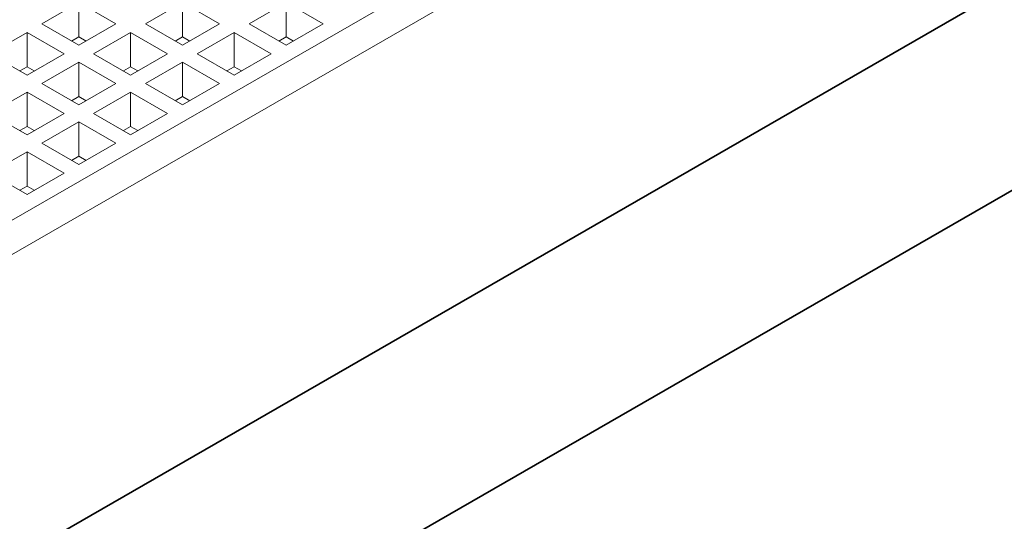
# Model space of a CAD drawing. Units: inches. Extents: x 3 to 507, y 3 to 386.
# Drawn here: x 98 to 114, y 267 to 275 of the extents above; entities that cross this region are included whole.
import ezdxf

# ---------------------------------------------------------------- set-up
doc = ezdxf.new("R2010")
doc.units = ezdxf.units.IN
doc.header["$MEASUREMENT"] = 0
doc.layers.add('Visible Edges(Hydro ISO)', color=7, linetype='Continuous', lineweight=35)

msp = doc.modelspace()

# ---------------------------------------------------------------- linework, layer by layer
at = {"layer": 'Visible Edges(Hydro ISO)', "linetype": 'Continuous', "lineweight": 5}
for p, q in [((94.44748, 269.38831), (111.41804, 279.16101)), ((111.41804, 278.61597), (94.44748, 268.84328)), ((98.80797, 274.74972), (99.39723, 275.08905)), ((99.39723, 275.08905), (99.98648, 274.74972)), ((99.39723, 275.08905), (99.39723, 274.54402)), ((100.45789, 274.74972), (101.04714, 275.08905)), ((101.04714, 275.08905), (101.6364, 274.74972)), ((101.04714, 275.08905), (101.04714, 274.54402)), ((102.1078, 274.74972), (102.69706, 275.08905)), ((102.69706, 275.08905), (103.28631, 274.74972)), ((102.69706, 275.08905), (102.69706, 274.54402)), ((99.39723, 274.41039), (98.80797, 274.74972)), ((99.98648, 274.74972), (99.39723, 274.41039)), ((101.04714, 274.41039), (100.45789, 274.74972)), ((101.6364, 274.74972), (101.04714, 274.41039)), ((102.69706, 274.41039), (102.1078, 274.74972)), ((103.28631, 274.74972), (102.69706, 274.41039)), ((97.98301, 274.27466), (98.57227, 274.61399)), ((98.57227, 274.61399), (99.16152, 274.27466)), ((98.57227, 274.61399), (98.57227, 274.06896)), ((99.39723, 274.54402), (99.2812, 274.4772)), ((99.51325, 274.4772), (99.39723, 274.54402)), ((99.63293, 274.27466), (100.22218, 274.61399)), ((100.22218, 274.61399), (100.81144, 274.27466)), ((100.22218, 274.61399), (100.22218, 274.06896)), ((101.04714, 274.54402), (100.93112, 274.4772)), ((101.16317, 274.4772), (101.04714, 274.54402)), ((101.28284, 274.27466), (101.8721, 274.61399)), ((101.8721, 274.61399), (102.46136, 274.27466)), ((101.8721, 274.61399), (101.8721, 274.06896)), ((102.69706, 274.54402), (102.58103, 274.4772)), ((102.81308, 274.4772), (102.69706, 274.54402)), ((98.57227, 273.93533), (97.98301, 274.27466)), ((99.16152, 274.27466), (98.57227, 273.93533)), ((100.22218, 273.93533), (99.63293, 274.27466)), ((100.81144, 274.27466), (100.22218, 273.93533)), ((101.8721, 273.93533), (101.28284, 274.27466)), ((102.46136, 274.27466), (101.8721, 273.93533)), ((98.57227, 274.06896), (98.45624, 274.00214)), ((98.68829, 274.00214), (98.57227, 274.06896)), ((98.80797, 273.7996), (99.39723, 274.13893)), ((99.39723, 274.13893), (99.98648, 273.7996)), ((99.39723, 274.13893), (99.39723, 273.59389)), ((100.22218, 274.06896), (100.10616, 274.00214)), ((100.33821, 274.00214), (100.22218, 274.06896)), ((100.45789, 273.7996), (101.04714, 274.13893)), ((101.04714, 274.13893), (101.6364, 273.7996)), ((101.04714, 274.13893), (101.04714, 273.59389)), ((101.8721, 274.06896), (101.75608, 274.00214)), ((101.98812, 274.00214), (101.8721, 274.06896)), ((99.39723, 273.46027), (98.80797, 273.7996)), ((99.98648, 273.7996), (99.39723, 273.46027)), ((101.04714, 273.46027), (100.45789, 273.7996)), ((101.6364, 273.7996), (101.04714, 273.46027)), ((97.98301, 273.32453), (98.57227, 273.66386)), ((98.57227, 273.66386), (99.16152, 273.32453)), ((98.57227, 273.66386), (98.57227, 273.11883)), ((99.39723, 273.59389), (99.2812, 273.52708)), ((99.51325, 273.52708), (99.39723, 273.59389)), ((99.63293, 273.32453), (100.22218, 273.66386)), ((100.22218, 273.66386), (100.81144, 273.32453)), ((100.22218, 273.66386), (100.22218, 273.11883)), ((101.04714, 273.59389), (100.93112, 273.52708)), ((101.16317, 273.52708), (101.04714, 273.59389)), ((98.57227, 272.9852), (97.98301, 273.32453)), ((99.16152, 273.32453), (98.57227, 272.9852)), ((100.22218, 272.9852), (99.63293, 273.32453)), ((100.81144, 273.32453), (100.22218, 272.9852)), ((98.57227, 273.11883), (98.45624, 273.05202)), ((98.68829, 273.05202), (98.57227, 273.11883)), ((98.80797, 272.84947), (99.39723, 273.1888)), ((99.39723, 273.1888), (99.98648, 272.84947)), ((99.39723, 273.1888), (99.39723, 272.64377)), ((100.22218, 273.11883), (100.10616, 273.05202)), ((100.33821, 273.05202), (100.22218, 273.11883)), ((99.39723, 272.51014), (98.80797, 272.84947)), ((99.98648, 272.84947), (99.39723, 272.51014)), ((97.98301, 272.37441), (98.57227, 272.71374)), ((98.57227, 272.71374), (99.16152, 272.37441)), ((98.57227, 272.71374), (98.57227, 272.16871)), ((99.39723, 272.64377), (99.2812, 272.57696)), ((99.51325, 272.57696), (99.39723, 272.64377)), ((98.57227, 272.03508), (97.98301, 272.37441)), ((99.16152, 272.37441), (98.57227, 272.03508)), ((98.57227, 272.16871), (98.45624, 272.10189)), ((98.68829, 272.10189), (98.57227, 272.16871))]:
    msp.add_line(p, q, dxfattribs=at)
at = {"layer": 'Visible Edges(Hydro ISO)'}
for p, q in [((113.68668, 275.04423), (94.44748, 263.96511)), ((94.44748, 260.69492), (116.5151, 273.40282))]:
    msp.add_line(p, q, dxfattribs=at)

doc.saveas('drawing.dxf')
